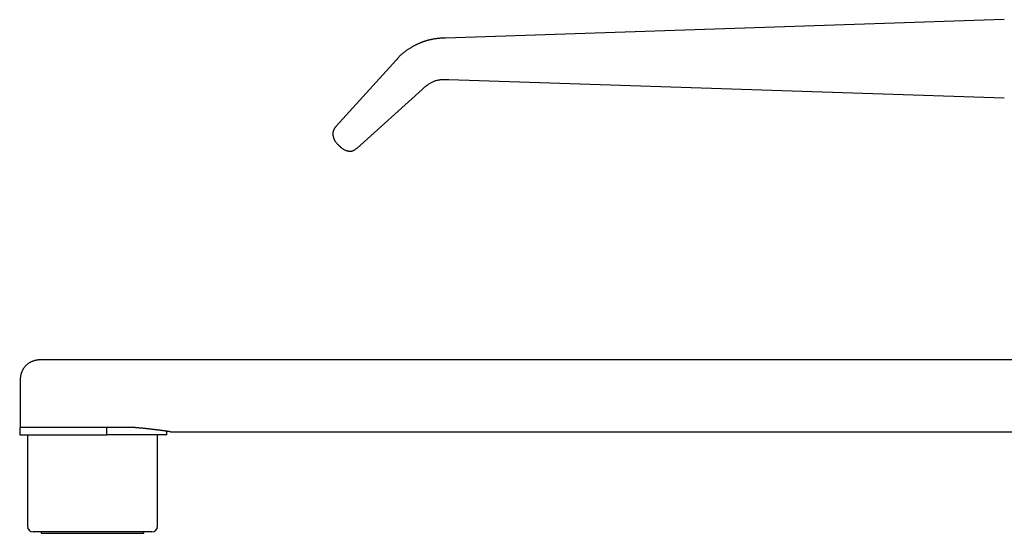
# Model space of a CAD drawing. Units: millimetres. Extents: x 8 to 1138, y 12 to 535.
# Drawn here: x 27 to 200, y 415 to 505 of the extents above; entities that cross this region are included whole.
import ezdxf

# ---------------------------------------------------------------- set-up
doc = ezdxf.new("R2010")
doc.units = ezdxf.units.MM

msp = doc.modelspace()

# ---------------------------------------------------------------- linework, layer by layer
at = {"color": 7, "linetype": 'Continuous', "lineweight": 30}
for p, q in [((199.55, 504.97), (101.67, 501.74)), ((93.04, 497.88), (82.56, 486.29)), ((102.26, 494.48), (199.55, 491.27)), ((86.21, 482.47), (97.6, 492.74)), ((82.95, 482.98), (83, 482.94)), ((225.37, 445.32), (30.62, 445.32)), ((27.22, 441.92), (27.22, 433.47)), ((27.12, 433.47), (27.12, 432.17)), ((27.12, 433.47), (27.12, 432.17)), ((39.87, 433.47), (27.12, 433.47)), ((42.41, 433.47), (39.87, 433.47)), ((42.41, 432.17), (42.41, 433.47)), ((45.75, 433.47), (42.41, 433.47)), ((47.08, 433.47), (45.75, 433.47)), ((52.87, 432.17), (52.87, 432.82)), ((52.87, 432.17), (52.87, 432.82)), ((27.12, 432.17), (39.87, 432.17)), ((28.47, 432.17), (28.47, 416.17)), ((39.87, 432.17), (42.41, 432.17)), ((52.87, 432.17), (42.41, 432.17)), ((51.27, 416.17), (51.27, 432.17)), ((53.52, 432.72), (225.37, 432.72)), ((50.27, 415.17), (29.47, 415.17)), ((30.87, 415.17), (30.87, 414.92)), ((30.87, 414.92), (48.87, 414.92)), ((48.87, 414.92), (48.87, 415.17))]:
    msp.add_line(p, q, dxfattribs=at)
for centre, start, end in [((29.47, 416.17), 180, 270), ((50.27, 416.17), 270, 0)]:
    msp.add_arc(centre, 1, start, end, dxfattribs=at)
for points, knots in [([(101.67, 501.74), (101.57, 501.73), (101.36, 501.73), (101.06, 501.71), (100.77, 501.7), (100.5, 501.68), (100.24, 501.65), (99.99, 501.62), (99.77, 501.59), (99.56, 501.55), (99.37, 501.52), (99.19, 501.48), (99.03, 501.44), (98.87, 501.41), (98.73, 501.37), (98.58, 501.33), (98.45, 501.29), (98.33, 501.26), (98.23, 501.23), (98.13, 501.2), (98.03, 501.16), (97.93, 501.13), (97.81, 501.09), (97.73, 501.06), (97.67, 501.04), (97.64, 501.03), (97.63, 501.02), (97.63, 501.02), (97.62, 501.02), (97.61, 501.01), (97.59, 501.01), (97.56, 501), (97.53, 500.98), (97.48, 500.96), (97.42, 500.94), (97.35, 500.91), (97.27, 500.88), (97.17, 500.84), (97.05, 500.79), (96.93, 500.74), (96.79, 500.67), (96.64, 500.6), (96.48, 500.52), (96.31, 500.44), (96.14, 500.35), (95.97, 500.26), (95.79, 500.16), (95.61, 500.05), (95.42, 499.94), (95.22, 499.81), (95.02, 499.68), (94.81, 499.53), (94.6, 499.38), (94.38, 499.21), (94.16, 499.02), (93.93, 498.82), (93.71, 498.61), (93.49, 498.38), (93.26, 498.13), (93.11, 497.97), (93.04, 497.88)], [0, 0, 0, 0, 0.032308, 0.06324, 0.092789, 0.120955, 0.147746, 0.173172, 0.197231, 0.218081, 0.237776, 0.256313, 0.27369, 0.289905, 0.304958, 0.320652, 0.334844, 0.347535, 0.358725, 0.36865, 0.378038, 0.391211, 0.40329, 0.414358, 0.419835, 0.422261, 0.423029, 0.423485, 0.424081, 0.425121, 0.426648, 0.429852, 0.434154, 0.439553, 0.446049, 0.453644, 0.462336, 0.473614, 0.486329, 0.500479, 0.516067, 0.533094, 0.551561, 0.571469, 0.59014, 0.609922, 0.630816, 0.65282, 0.675935, 0.699717, 0.724568, 0.750483, 0.777443, 0.806016, 0.835647, 0.866331, 0.898084, 0.93094, 0.964915, 1, 1, 1, 1]), ([(97.6, 492.74), (97.68, 492.81), (97.84, 492.95), (98.08, 493.17), (98.33, 493.38), (98.57, 493.56), (98.8, 493.72), (99.02, 493.86), (99.25, 493.98), (99.48, 494.09), (99.72, 494.19), (99.96, 494.28), (100.21, 494.35), (100.46, 494.41), (100.71, 494.45), (100.97, 494.48), (101.23, 494.49), (101.49, 494.5), (101.75, 494.5), (102, 494.49), (102.18, 494.49), (102.26, 494.48)], [0, 0, 0, 0, 0.062682, 0.125428, 0.188103, 0.250631, 0.300555, 0.350452, 0.400375, 0.450301, 0.500207, 0.550074, 0.599891, 0.649656, 0.699388, 0.749177, 0.799106, 0.849197, 0.899422, 0.949719, 1, 1, 1, 1]), ([(82.56, 486.29), (82.53, 486.25), (82.46, 486.17), (82.37, 486.06), (82.28, 485.95), (82.21, 485.84), (82.16, 485.74), (82.11, 485.64), (82.07, 485.55), (82.04, 485.46), (82.02, 485.39), (82, 485.32), (81.99, 485.26), (81.99, 485.22), (81.98, 485.17), (81.98, 485.13), (81.97, 485.09), (81.97, 485.03), (81.97, 484.95), (81.97, 484.87), (81.97, 484.8), (81.98, 484.75), (81.98, 484.68), (82, 484.61), (82.01, 484.53), (82.03, 484.44), (82.06, 484.34), (82.09, 484.24), (82.13, 484.12), (82.19, 483.99), (82.26, 483.85), (82.34, 483.71), (82.44, 483.56), (82.55, 483.42), (82.67, 483.27), (82.81, 483.13), (82.9, 483.03), (82.95, 482.98)], [0, 0, 0, 0, 0.04166, 0.080679, 0.117095, 0.150961, 0.182326, 0.211213, 0.237614, 0.261491, 0.282785, 0.301428, 0.316373, 0.328893, 0.339961, 0.351, 0.36202, 0.37302, 0.398851, 0.424525, 0.437565, 0.452216, 0.469341, 0.488971, 0.51113, 0.535369, 0.562058, 0.591177, 0.622679, 0.661272, 0.702689, 0.746735, 0.793187, 0.841829, 0.892497, 0.945154, 1, 1, 1, 1]), ([(83, 482.94), (83.01, 482.92), (83.05, 482.88), (83.1, 482.83), (83.15, 482.79), (83.18, 482.76), (83.21, 482.73), (83.23, 482.71), (83.25, 482.69), (83.27, 482.67), (83.29, 482.65), (83.33, 482.62), (83.37, 482.58), (83.43, 482.53), (83.49, 482.48), (83.58, 482.41), (83.7, 482.33), (83.84, 482.24), (83.99, 482.16), (84.16, 482.09), (84.31, 482.03), (84.44, 481.99), (84.55, 481.96), (84.65, 481.94), (84.74, 481.93), (84.8, 481.92), (84.85, 481.92), (84.9, 481.91), (84.95, 481.91), (85, 481.91), (85.05, 481.91), (85.12, 481.92), (85.2, 481.93), (85.29, 481.94), (85.39, 481.96), (85.49, 482), (85.6, 482.04), (85.72, 482.1), (85.84, 482.17), (85.96, 482.26), (86.08, 482.36), (86.17, 482.43), (86.21, 482.47)], [0, 0, 0, 0, 0.0223227, 0.0417079, 0.0581604, 0.0717596, 0.0823361, 0.0899081, 0.0960974, 0.1017319, 0.1119821, 0.1225353, 0.1400346, 0.1600756, 0.1827114, 0.2079965, 0.2519907, 0.2976412, 0.344778, 0.3931929, 0.4426157, 0.4763676, 0.5073601, 0.5355835, 0.5610683, 0.5757083, 0.5893006, 0.6018611, 0.6134331, 0.6267038, 0.6424177, 0.661113, 0.6826999, 0.7070842, 0.7341791, 0.763921, 0.7962877, 0.8313133, 0.8690893, 0.9097407, 0.9533719, 1, 1, 1, 1]), ([(30.62, 445.32), (30.58, 445.32), (30.49, 445.32), (30.37, 445.31), (30.25, 445.3), (30.14, 445.28), (30.04, 445.27), (29.91, 445.24), (29.77, 445.21), (29.59, 445.16), (29.43, 445.1), (29.27, 445.04), (29.11, 444.97), (28.96, 444.89), (28.81, 444.79), (28.65, 444.69), (28.5, 444.58), (28.36, 444.46), (28.22, 444.33), (28.09, 444.19), (27.97, 444.05), (27.86, 443.9), (27.75, 443.74), (27.66, 443.59), (27.58, 443.43), (27.5, 443.27), (27.44, 443.11), (27.38, 442.95), (27.33, 442.78), (27.3, 442.62), (27.27, 442.47), (27.25, 442.33), (27.24, 442.23), (27.23, 442.15), (27.23, 442.1), (27.23, 442.05), (27.22, 441.99), (27.22, 441.94), (27.22, 441.92)], [0, 0, 0, 0, 0.025568, 0.049014, 0.070851, 0.091148, 0.110302, 0.129896, 0.161864, 0.19528, 0.230114, 0.260863, 0.292574, 0.325227, 0.3588, 0.393262, 0.428567, 0.464155, 0.499644, 0.534978, 0.570103, 0.604967, 0.639521, 0.673716, 0.707494, 0.740233, 0.771628, 0.80519, 0.837071, 0.867294, 0.896783, 0.922623, 0.948458, 0.956667, 0.964925, 0.97385, 0.985507, 1, 1, 1, 1]), ([(42.07, 433.47), (41.95, 433.47), (41.71, 433.48), (41.36, 433.48), (41, 433.49), (40.64, 433.49), (40.28, 433.5), (39.92, 433.5), (39.56, 433.5), (39.19, 433.49), (38.82, 433.49), (38.44, 433.48), (38.06, 433.48), (37.81, 433.47), (37.68, 433.47)], [0, 0, 0, 0, 0.081562, 0.163163, 0.244764, 0.326327, 0.40869, 0.491054, 0.571855, 0.652656, 0.739468, 0.826328, 0.913187, 1, 1, 1, 1]), ([(53.52, 432.72), (53.52, 432.72), (53.52, 432.72), (53.51, 432.72), (53.5, 432.72), (53.48, 432.73), (53.45, 432.73), (53.4, 432.74), (53.34, 432.75), (53.27, 432.76), (53.2, 432.77), (53.11, 432.78), (53.03, 432.79), (52.95, 432.8), (52.87, 432.82), (52.78, 432.83), (52.68, 432.84), (52.58, 432.86), (52.48, 432.87), (52.35, 432.89), (52.21, 432.91), (52.04, 432.93), (51.87, 432.96), (51.68, 432.98), (51.48, 433.01), (51.29, 433.03), (51.12, 433.05), (50.95, 433.07), (50.78, 433.09), (50.6, 433.12), (50.42, 433.14), (50.23, 433.16), (50.04, 433.18), (49.84, 433.2), (49.64, 433.23), (49.43, 433.25), (49.22, 433.27), (49, 433.29), (48.78, 433.32), (48.55, 433.34), (48.32, 433.36), (48.08, 433.38), (47.83, 433.4), (47.59, 433.43), (47.33, 433.45), (47.16, 433.46), (47.08, 433.47)], [0, 0, 0, 0, 0.019211, 0.039384, 0.059592, 0.0798, 0.107104, 0.134414, 0.161718, 0.189217, 0.216722, 0.244222, 0.26513, 0.286038, 0.306984, 0.327931, 0.348101, 0.368271, 0.388475, 0.40868, 0.435972, 0.46327, 0.490562, 0.518046, 0.545535, 0.573019, 0.593908, 0.614798, 0.635726, 0.656653, 0.67769, 0.698727, 0.719803, 0.740878, 0.762069, 0.78326, 0.804491, 0.825721, 0.8474, 0.869079, 0.8908, 0.912521, 0.934369, 0.956218, 0.978109, 1, 1, 1, 1])]:
    msp.add_open_spline(points, degree=3, knots=knots, dxfattribs=at)

doc.saveas('drawing.dxf')
